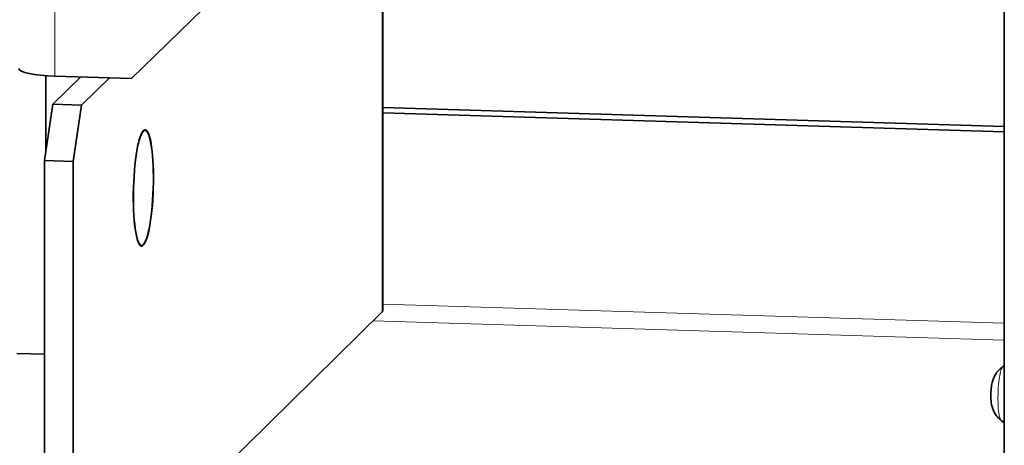
# Model space of a CAD drawing. Units: inches. Extents: x -25.2 to 31.7, y -1.7 to 38.9.
# Drawn here: x 29.4 to 30.9, y 3.5 to 4.1 of the extents above; entities that cross this region are included whole.
import ezdxf

# ---------------------------------------------------------------- set-up
doc = ezdxf.new("R2010")
doc.units = ezdxf.units.IN
doc.header["$MEASUREMENT"] = 0
doc.layers.add('Visible (ANSI)', color=7, linetype='Continuous', lineweight=35)
doc.layers.add('Visible Narrow (ANSI)', color=7, linetype='Continuous', lineweight=5)

msp = doc.modelspace()

# ---------------------------------------------------------------- linework, layer by layer
at = {"layer": 'Visible (ANSI)'}
for p, q in [((30.9021, 2.8425), (30.9021, 16.2298)), ((29.9427, 4.4601), (29.9427, 3.6898)), ((29.6656, 4.155), (29.5548, 4.0476)), ((29.4223, 4.052), (29.4223, 3.9339)), ((29.4334, 4.0078), (29.4763, 4.05)), ((29.5548, 4.0476), (29.4366, 4.0513)), ((29.4777, 4.0064), (29.5206, 4.0487)), ((29.4334, 4.0078), (29.4204, 3.9211)), ((29.4777, 4.0064), (29.4334, 4.0078)), ((29.4647, 3.9197), (29.4777, 4.0064)), ((30.9021, 3.9735), (29.9427, 4.0028)), ((30.9021, 3.9655), (29.9427, 3.9949)), ((29.5758, 3.9676), (29.5751, 3.9676)), ((29.4204, 3.9211), (29.4647, 3.9197)), ((29.4204, 3.2933), (29.4204, 3.9211)), ((29.4647, 3.2919), (29.4647, 3.9197)), ((29.5704, 3.7899), (29.5696, 3.79)), ((29.9416, 3.6878), (29.4777, 3.2309)), ((29.4204, 3.6221), (29.378, 3.6234)), ((30.9, 3.6031), (30.9021, 3.6045)), ((30.8974, 3.5199), (30.9021, 3.5164))]:
    msp.add_line(p, q, dxfattribs=at)
for centre, major_axis, ratio, start_param, end_param in [((29.4484, 4.0628), (-0.0675, 0), 0.173648, 0, 1.396263), ((29.5723, 3.8788), (0.0027, 0.0888), 0.17101, 0, 0.150557), ((29.5723, 3.8788), (0.0027, 0.0896), 0.17101, 6.084942, 6.259076), ((29.5723, 3.8788), (-0.0027, -0.0888), 0.17101, 6.132628, 6.283185), ((29.5723, 3.8788), (-0.0027, -0.0896), 0.17101, 0.024109, 0.198243), ((29.8752, 3.6898), (0.0675, 0), 0.173648, 6.108652, 6.283185)]:
    msp.add_ellipse(centre, major_axis=major_axis, ratio=ratio, start_param=start_param, end_param=end_param, dxfattribs=at)
for major_axis in [(-0.0027, -0.0896), (0.0027, 0.0888)]:
    msp.add_ellipse((29.5731, 3.8788), major_axis=major_axis, ratio=0.17101, dxfattribs=at)
msp.add_open_spline([(30.9, 3.6031), (30.8966, 3.6009), (30.8943, 3.5986), (30.8899, 3.5936), (30.8885, 3.5912), (30.8856, 3.5859), (30.8849, 3.5836), (30.883, 3.5775), (30.8826, 3.5748), (30.8817, 3.5685), (30.8814, 3.5651), (30.8813, 3.5588), (30.8813, 3.5559), (30.8817, 3.5494), (30.8818, 3.5463), (30.8842, 3.5384), (30.8849, 3.5362), (30.8873, 3.5315), (30.8884, 3.5296), (30.8917, 3.5252), (30.8939, 3.5226), (30.8974, 3.5199)], degree=3, knots=[6.227849, 6.227849, 6.227849, 6.227849, 6.309251, 6.309251, 6.43549, 6.43549, 6.654723, 6.654723, 7.117435, 7.117435, 7.69702, 7.69702, 8.189776, 8.189776, 8.769361, 8.769361, 8.947568, 8.947568, 9.036671, 9.036671, 9.125774, 9.125774, 9.125774, 9.125774], dxfattribs=at)
at = {"layer": 'Visible Narrow (ANSI)'}
for p, q in [((29.4366, 4.4756), (29.4366, 4.0513)), ((29.9416, 3.6878), (29.9416, 4.4601)), ((29.9427, 3.6995), (30.9021, 3.6701)), ((30.9021, 3.644), (29.9274, 3.6738))]:
    msp.add_line(p, q, dxfattribs=at)
msp.add_ellipse((30.8996, 3.5615), major_axis=(-0.0013, -0.0419), ratio=0.17101, start_param=3.263427, end_param=6.161351, dxfattribs=at)

doc.saveas('drawing.dxf')
